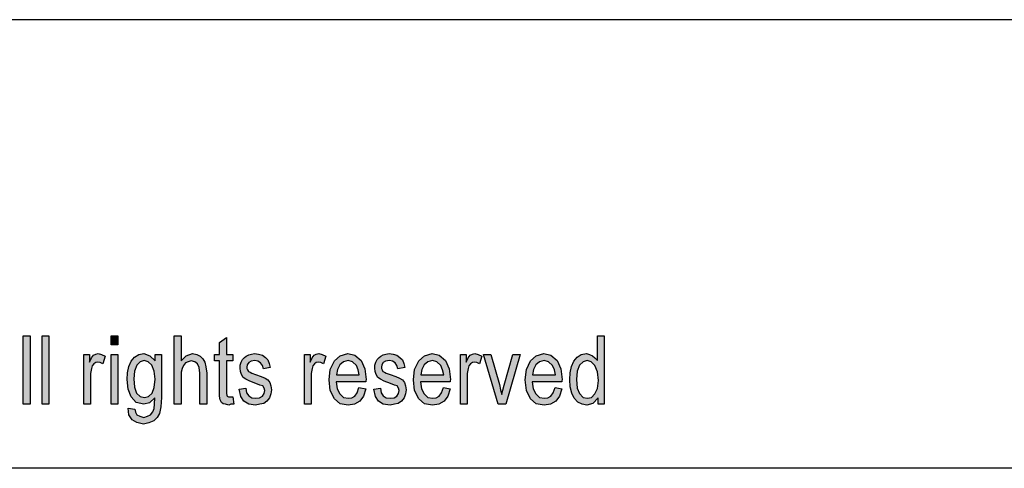
# Model space of a CAD drawing. Units: millimetres. Extents: x 858 to 1155, y 376 to 586.
# Drawn here: x 1012 to 1058, y 565 to 586 of the extents above; entities that cross this region are included whole.
import ezdxf

# ---------------------------------------------------------------- set-up
doc = ezdxf.new("R2010")
doc.units = ezdxf.units.MM
doc.layers.add('1', color=7, linetype='Continuous')

# ---------------------------------------------------------------- blocks, each defined once
blk = doc.blocks.new('_formato_A4', base_point=(1006.246, 481.234))
at = {"layer": '1', "linetype": 'Continuous'}
for points in [[(1011.798, 568.234), (1011.798, 571.438), (1012.118, 571.438), (1012.118, 568.234)], [(1012.678, 568.234), (1012.678, 571.438), (1012.998, 571.438), (1012.998, 568.234)], [(1015.91, 571.02), (1015.91, 571.438), (1016.23, 571.438), (1016.23, 571.02)], [(1018.87, 568.234), (1018.87, 571.438), (1019.19, 571.438), (1019.19, 570.264), (1019.43, 570.503), (1019.734, 570.602), (1019.926, 570.562), (1020.086, 570.483), (1020.214, 570.363), (1020.31, 570.204), (1020.358, 569.985), (1020.39, 569.687), (1020.39, 568.234), (1020.07, 568.234), (1020.07, 569.687), (1020.038, 569.945), (1019.958, 570.125), (1019.83, 570.224), (1019.67, 570.264), (1019.526, 570.224), (1019.398, 570.164), (1019.302, 570.045), (1019.238, 569.906), (1019.19, 569.727), (1019.19, 569.488), (1019.19, 568.234)], [(1021.622, 568.572), (1021.67, 568.234), (1021.526, 568.234), (1021.43, 568.194), (1021.27, 568.234), (1021.158, 568.254), (1021.078, 568.314), (1021.03, 568.433), (1020.998, 568.612), (1020.998, 568.911), (1020.998, 570.264), (1020.758, 570.264), (1020.758, 570.562), (1020.998, 570.562), (1020.998, 571.12), (1021.318, 571.358), (1021.318, 570.562), (1021.622, 570.562), (1021.622, 570.264), (1021.318, 570.264), (1021.318, 568.891), (1021.318, 568.732), (1021.334, 568.652), (1021.35, 568.612), (1021.382, 568.592), (1021.414, 568.572), (1021.478, 568.572), (1021.526, 568.572)], [(1014.63, 568.234), (1014.63, 570.562), (1014.902, 570.562), (1014.902, 570.204), (1014.998, 570.403), (1015.094, 570.523), (1015.19, 570.582), (1015.302, 570.602), (1015.462, 570.562), (1015.638, 570.483), (1015.526, 570.125), (1015.398, 570.184), (1015.286, 570.204), (1015.19, 570.184), (1015.11, 570.125), (1015.03, 570.025), (1014.998, 569.906), (1014.95, 569.667), (1014.95, 569.448), (1014.95, 568.234)], [(1015.91, 568.234), (1015.91, 570.562), (1016.23, 570.562), (1016.23, 568.234)], [(1021.91, 568.931), (1022.23, 568.99), (1022.262, 568.771), (1022.358, 568.632), (1022.502, 568.533), (1022.694, 568.513), (1022.87, 568.533), (1022.998, 568.612), (1023.078, 568.732), (1023.11, 568.871), (1023.078, 568.99), (1023.014, 569.09), (1022.886, 569.13), (1022.694, 569.209), (1022.406, 569.309), (1022.23, 569.408), (1022.102, 569.488), (1022.022, 569.627), (1021.974, 569.766), (1021.958, 569.926), (1021.958, 570.065), (1022.006, 570.204), (1022.07, 570.324), (1022.166, 570.423), (1022.246, 570.483), (1022.358, 570.542), (1022.486, 570.582), (1022.63, 570.602), (1022.822, 570.582), (1022.998, 570.523), (1023.142, 570.423), (1023.254, 570.304), (1023.318, 570.144), (1023.366, 569.945), (1023.046, 569.886), (1022.998, 570.045), (1022.918, 570.164), (1022.79, 570.244), (1022.646, 570.284), (1022.47, 570.244), (1022.358, 570.184), (1022.294, 570.085), (1022.278, 569.965), (1022.278, 569.906), (1022.31, 569.846), (1022.342, 569.766), (1022.422, 569.727), (1022.502, 569.687), (1022.678, 569.627), (1022.95, 569.528), (1023.126, 569.448), (1023.254, 569.368), (1023.35, 569.249), (1023.398, 569.09), (1023.43, 568.911), (1023.398, 568.712), (1023.334, 568.533), (1023.206, 568.373), (1023.062, 568.274), (1022.886, 568.234), (1022.678, 568.194), (1022.358, 568.234), (1022.134, 568.373), (1021.99, 568.592)], [(1024.966, 568.234), (1024.966, 570.562), (1025.238, 570.562), (1025.238, 570.204), (1025.334, 570.403), (1025.43, 570.523), (1025.526, 570.582), (1025.638, 570.602), (1025.798, 570.562), (1025.974, 570.483), (1025.862, 570.125), (1025.734, 570.184), (1025.622, 570.204), (1025.526, 570.184), (1025.446, 570.125), (1025.366, 570.025), (1025.334, 569.906), (1025.286, 569.667), (1025.286, 569.448), (1025.286, 568.234)], [(1028.214, 568.931), (1028.534, 568.99), (1028.566, 568.771), (1028.662, 568.632), (1028.806, 568.533), (1028.998, 568.513), (1029.174, 568.533), (1029.302, 568.612), (1029.382, 568.732), (1029.414, 568.871), (1029.382, 568.99), (1029.318, 569.09), (1029.19, 569.13), (1028.998, 569.209), (1028.71, 569.309), (1028.534, 569.408), (1028.406, 569.488), (1028.326, 569.627), (1028.278, 569.766), (1028.262, 569.926), (1028.262, 570.065), (1028.31, 570.204), (1028.374, 570.324), (1028.47, 570.423), (1028.55, 570.483), (1028.662, 570.542), (1028.79, 570.582), (1028.934, 570.602), (1029.126, 570.582), (1029.302, 570.523), (1029.446, 570.423), (1029.558, 570.304), (1029.622, 570.144), (1029.67, 569.945), (1029.35, 569.886), (1029.302, 570.045), (1029.222, 570.164), (1029.094, 570.244), (1028.95, 570.284), (1028.774, 570.244), (1028.662, 570.184), (1028.598, 570.085), (1028.582, 569.965), (1028.582, 569.906), (1028.614, 569.846), (1028.646, 569.766), (1028.726, 569.727), (1028.806, 569.687), (1028.982, 569.627), (1029.254, 569.528), (1029.43, 569.448), (1029.558, 569.368), (1029.654, 569.249), (1029.702, 569.09), (1029.734, 568.911), (1029.702, 568.712), (1029.638, 568.533), (1029.51, 568.373), (1029.366, 568.274), (1029.19, 568.234), (1028.982, 568.194), (1028.662, 568.234), (1028.438, 568.373), (1028.294, 568.592)], [(1032.278, 568.234), (1032.278, 570.562), (1032.55, 570.562), (1032.55, 570.204), (1032.646, 570.403), (1032.742, 570.523), (1032.838, 570.582), (1032.95, 570.602), (1033.11, 570.562), (1033.286, 570.483), (1033.174, 570.125), (1033.046, 570.184), (1032.934, 570.204), (1032.838, 570.184), (1032.758, 570.125), (1032.678, 570.025), (1032.646, 569.906), (1032.598, 569.667), (1032.598, 569.448), (1032.598, 568.234)], [(1034.054, 568.234), (1033.366, 570.562), (1033.702, 570.562), (1034.102, 569.149), (1034.15, 568.911), (1034.214, 568.692), (1034.262, 568.891), (1034.326, 569.13), (1034.726, 570.562), (1035.078, 570.562), (1034.406, 568.234)]]:
    blk.add_hatch(color=7, dxfattribs=at).paths.add_polyline_path(points)
h = blk.add_hatch(color=7, dxfattribs=at)
h.paths.add_polyline_path([(1038.726, 568.234), (1038.726, 568.533), (1038.486, 568.274), (1038.198, 568.194), (1037.974, 568.234), (1037.782, 568.334), (1037.606, 568.513), (1037.494, 568.751), (1037.414, 569.05), (1037.398, 569.388), (1037.414, 569.707), (1037.478, 570.005), (1037.59, 570.244), (1037.75, 570.443), (1037.942, 570.562), (1038.182, 570.602), (1038.326, 570.562), (1038.47, 570.503), (1038.582, 570.403), (1038.694, 570.284), (1038.694, 571.438), (1039.014, 571.438), (1039.014, 568.234)])
h.paths.add_polyline_path([(1037.718, 569.388), (1037.75, 568.99), (1037.862, 568.732), (1038.022, 568.552), (1038.23, 568.513), (1038.422, 568.552), (1038.582, 568.712), (1038.694, 568.97), (1038.742, 569.348), (1038.694, 569.746), (1038.582, 570.045), (1038.406, 570.224), (1038.214, 570.284), (1038.022, 570.224), (1037.862, 570.065), (1037.75, 569.786)], flags=16)
h = blk.add_hatch(color=7, dxfattribs=at)
h.paths.add_polyline_path([(1016.71, 568.055), (1017.03, 567.995), (1017.062, 567.856), (1017.126, 567.737), (1017.254, 567.677), (1017.446, 567.617), (1017.622, 567.677), (1017.766, 567.737), (1017.862, 567.876), (1017.926, 568.035), (1017.942, 568.234), (1017.958, 568.533), (1017.718, 568.294), (1017.446, 568.234), (1017.094, 568.314), (1016.854, 568.572), (1016.71, 568.931), (1016.662, 569.388), (1016.678, 569.707), (1016.742, 570.005), (1016.854, 570.244), (1017.014, 570.443), (1017.206, 570.562), (1017.446, 570.602), (1017.734, 570.503), (1017.974, 570.264), (1017.974, 570.562), (1018.278, 570.562), (1018.278, 568.552), (1018.246, 568.115), (1018.182, 567.796), (1018.07, 567.617), (1017.91, 567.458), (1017.686, 567.358), (1017.43, 567.299), (1017.126, 567.378), (1016.902, 567.498), (1016.742, 567.737)])
h.paths.add_polyline_path([(1016.982, 569.428), (1017.014, 569.03), (1017.11, 568.751), (1017.27, 568.592), (1017.478, 568.552), (1017.67, 568.592), (1017.83, 568.751), (1017.926, 569.01), (1017.974, 569.408), (1017.926, 569.786), (1017.814, 570.065), (1017.654, 570.224), (1017.462, 570.284), (1017.27, 570.224), (1017.126, 570.065), (1017.014, 569.786)], flags=16)
h = blk.add_hatch(color=7, dxfattribs=at)
h.paths.add_polyline_path([(1027.526, 569.01), (1027.846, 568.95), (1027.734, 568.612), (1027.558, 568.373), (1027.318, 568.234), (1027.014, 568.194), (1026.646, 568.254), (1026.374, 568.493), (1026.182, 568.871), (1026.134, 569.368), (1026.182, 569.866), (1026.374, 570.264), (1026.646, 570.503), (1026.998, 570.602), (1027.334, 570.523), (1027.622, 570.284), (1027.798, 569.886), (1027.862, 569.388), (1027.846, 569.329), (1027.846, 569.289), (1026.454, 569.289), (1026.502, 568.95), (1026.63, 568.712), (1026.806, 568.552), (1027.03, 568.513), (1027.19, 568.533), (1027.334, 568.612), (1027.446, 568.771)])
h.paths.add_polyline_path([(1026.47, 569.607), (1027.542, 569.607), (1027.494, 569.846), (1027.414, 570.045), (1027.222, 570.224), (1027.014, 570.284), (1026.806, 570.224), (1026.63, 570.085), (1026.518, 569.866)], flags=16)
h = blk.add_hatch(color=7, dxfattribs=at)
h.paths.add_polyline_path([(1031.478, 569.01), (1031.798, 568.95), (1031.686, 568.612), (1031.51, 568.373), (1031.27, 568.234), (1030.966, 568.194), (1030.598, 568.254), (1030.326, 568.493), (1030.134, 568.871), (1030.086, 569.368), (1030.134, 569.866), (1030.326, 570.264), (1030.598, 570.503), (1030.95, 570.602), (1031.286, 570.523), (1031.574, 570.284), (1031.75, 569.886), (1031.814, 569.388), (1031.798, 569.329), (1031.798, 569.289), (1030.406, 569.289), (1030.454, 568.95), (1030.582, 568.712), (1030.758, 568.552), (1030.982, 568.513), (1031.142, 568.533), (1031.286, 568.612), (1031.398, 568.771)])
h.paths.add_polyline_path([(1030.422, 569.607), (1031.494, 569.607), (1031.446, 569.846), (1031.366, 570.045), (1031.174, 570.224), (1030.966, 570.284), (1030.758, 570.224), (1030.582, 570.085), (1030.47, 569.866)], flags=16)
h = blk.add_hatch(color=7, dxfattribs=at)
h.paths.add_polyline_path([(1036.71, 569.01), (1037.03, 568.95), (1036.918, 568.612), (1036.742, 568.373), (1036.502, 568.234), (1036.198, 568.194), (1035.83, 568.254), (1035.558, 568.493), (1035.366, 568.871), (1035.318, 569.368), (1035.366, 569.866), (1035.558, 570.264), (1035.83, 570.503), (1036.182, 570.602), (1036.518, 570.523), (1036.806, 570.284), (1036.982, 569.886), (1037.046, 569.388), (1037.03, 569.329), (1037.03, 569.289), (1035.638, 569.289), (1035.686, 568.95), (1035.814, 568.712), (1035.99, 568.552), (1036.214, 568.513), (1036.374, 568.533), (1036.518, 568.612), (1036.63, 568.771)])
h.paths.add_polyline_path([(1035.654, 569.607), (1036.726, 569.607), (1036.678, 569.846), (1036.598, 570.045), (1036.406, 570.224), (1036.198, 570.284), (1035.99, 570.224), (1035.814, 570.085), (1035.702, 569.866)], flags=16)
at = {"layer": '1', "color": 7, "linetype": 'Continuous'}
for p, q in [((1154.746, 586.234), (857.746, 586.234)), ((1011.798, 571.438), (1012.118, 571.438)), ((1011.798, 568.234), (1011.798, 571.438)), ((1012.118, 571.438), (1012.118, 568.234)), ((1012.678, 571.438), (1012.998, 571.438)), ((1012.678, 568.234), (1012.678, 571.438)), ((1012.998, 571.438), (1012.998, 568.234)), ((1015.91, 571.438), (1016.23, 571.438)), ((1015.91, 571.02), (1015.91, 571.438)), ((1016.23, 571.438), (1016.23, 571.02)), ((1018.87, 571.438), (1019.19, 571.438)), ((1018.87, 568.234), (1018.87, 571.438)), ((1019.19, 571.438), (1019.19, 570.264)), ((1020.998, 571.12), (1021.318, 571.358)), ((1020.998, 570.562), (1020.998, 571.12)), ((1021.318, 571.358), (1021.318, 570.562)), ((1038.694, 571.438), (1039.014, 571.438)), ((1038.694, 570.284), (1038.694, 571.438)), ((1039.014, 571.438), (1039.014, 568.234)), ((1016.23, 571.02), (1015.91, 571.02)), ((1014.63, 570.562), (1014.902, 570.562)), ((1014.63, 568.234), (1014.63, 570.562)), ((1014.902, 570.562), (1014.902, 570.204)), ((1014.902, 570.204), (1014.998, 570.403)), ((1014.998, 570.403), (1015.094, 570.523)), ((1015.094, 570.523), (1015.19, 570.582)), ((1015.19, 570.184), (1015.11, 570.125)), ((1015.19, 570.582), (1015.302, 570.602)), ((1015.286, 570.204), (1015.19, 570.184)), ((1015.398, 570.184), (1015.286, 570.204)), ((1015.302, 570.602), (1015.462, 570.562)), ((1015.526, 570.125), (1015.398, 570.184)), ((1015.462, 570.562), (1015.638, 570.483)), ((1015.638, 570.483), (1015.526, 570.125)), ((1015.91, 570.562), (1016.23, 570.562)), ((1015.91, 568.234), (1015.91, 570.562)), ((1016.23, 570.562), (1016.23, 568.234)), ((1016.742, 570.005), (1016.854, 570.244)), ((1016.854, 570.244), (1017.014, 570.443)), ((1017.014, 570.443), (1017.206, 570.562)), ((1017.27, 570.224), (1017.126, 570.065)), ((1017.206, 570.562), (1017.446, 570.602)), ((1017.462, 570.284), (1017.27, 570.224)), ((1017.446, 570.602), (1017.734, 570.503)), ((1017.654, 570.224), (1017.462, 570.284)), ((1017.814, 570.065), (1017.654, 570.224)), ((1017.734, 570.503), (1017.974, 570.264)), ((1017.974, 570.562), (1018.278, 570.562)), ((1017.974, 570.264), (1017.974, 570.562)), ((1018.278, 570.562), (1018.278, 568.552)), ((1019.19, 570.264), (1019.43, 570.503)), ((1019.398, 570.164), (1019.302, 570.045)), ((1019.526, 570.224), (1019.398, 570.164)), ((1019.43, 570.503), (1019.734, 570.602)), ((1019.67, 570.264), (1019.526, 570.224)), ((1019.83, 570.224), (1019.67, 570.264)), ((1019.734, 570.602), (1019.926, 570.562)), ((1019.958, 570.125), (1019.83, 570.224)), ((1019.926, 570.562), (1020.086, 570.483)), ((1020.086, 570.483), (1020.214, 570.363)), ((1020.214, 570.363), (1020.31, 570.204)), ((1020.31, 570.204), (1020.358, 569.985)), ((1020.758, 570.562), (1020.998, 570.562)), ((1020.758, 570.264), (1020.758, 570.562)), ((1020.998, 570.264), (1020.758, 570.264)), ((1020.998, 568.911), (1020.998, 570.264)), ((1021.318, 570.562), (1021.622, 570.562)), ((1021.318, 570.264), (1021.318, 568.891)), ((1021.622, 570.264), (1021.318, 570.264)), ((1021.622, 570.562), (1021.622, 570.264)), ((1021.958, 570.065), (1022.006, 570.204)), ((1022.006, 570.204), (1022.07, 570.324)), ((1022.07, 570.324), (1022.166, 570.423)), ((1022.166, 570.423), (1022.246, 570.483)), ((1022.246, 570.483), (1022.358, 570.542)), ((1022.358, 570.184), (1022.294, 570.085)), ((1022.358, 570.542), (1022.486, 570.582)), ((1022.47, 570.244), (1022.358, 570.184)), ((1022.646, 570.284), (1022.47, 570.244)), ((1022.486, 570.582), (1022.63, 570.602)), ((1022.63, 570.602), (1022.822, 570.582)), ((1022.79, 570.244), (1022.646, 570.284)), ((1022.918, 570.164), (1022.79, 570.244)), ((1022.822, 570.582), (1022.998, 570.523)), ((1022.998, 570.045), (1022.918, 570.164)), ((1022.998, 570.523), (1023.142, 570.423)), ((1023.142, 570.423), (1023.254, 570.304)), ((1023.254, 570.304), (1023.318, 570.144)), ((1023.318, 570.144), (1023.366, 569.945)), ((1024.966, 570.562), (1025.238, 570.562)), ((1024.966, 568.234), (1024.966, 570.562)), ((1025.238, 570.562), (1025.238, 570.204)), ((1025.238, 570.204), (1025.334, 570.403)), ((1025.334, 570.403), (1025.43, 570.523)), ((1025.43, 570.523), (1025.526, 570.582)), ((1025.526, 570.184), (1025.446, 570.125)), ((1025.526, 570.582), (1025.638, 570.602)), ((1025.622, 570.204), (1025.526, 570.184)), ((1025.734, 570.184), (1025.622, 570.204)), ((1025.638, 570.602), (1025.798, 570.562)), ((1025.862, 570.125), (1025.734, 570.184)), ((1025.798, 570.562), (1025.974, 570.483)), ((1025.974, 570.483), (1025.862, 570.125)), ((1026.182, 569.866), (1026.374, 570.264)), ((1026.374, 570.264), (1026.646, 570.503)), ((1026.806, 570.224), (1026.63, 570.085)), ((1026.646, 570.503), (1026.998, 570.602)), ((1027.014, 570.284), (1026.806, 570.224)), ((1026.998, 570.602), (1027.334, 570.523)), ((1027.222, 570.224), (1027.014, 570.284)), ((1027.414, 570.045), (1027.222, 570.224)), ((1027.334, 570.523), (1027.622, 570.284)), ((1027.622, 570.284), (1027.798, 569.886)), ((1028.262, 570.065), (1028.31, 570.204)), ((1028.31, 570.204), (1028.374, 570.324)), ((1028.374, 570.324), (1028.47, 570.423)), ((1028.47, 570.423), (1028.55, 570.483)), ((1028.55, 570.483), (1028.662, 570.542)), ((1028.662, 570.184), (1028.598, 570.085)), ((1028.662, 570.542), (1028.79, 570.582)), ((1028.774, 570.244), (1028.662, 570.184)), ((1028.95, 570.284), (1028.774, 570.244)), ((1028.79, 570.582), (1028.934, 570.602)), ((1028.934, 570.602), (1029.126, 570.582)), ((1029.094, 570.244), (1028.95, 570.284)), ((1029.222, 570.164), (1029.094, 570.244)), ((1029.126, 570.582), (1029.302, 570.523)), ((1029.302, 570.045), (1029.222, 570.164)), ((1029.302, 570.523), (1029.446, 570.423)), ((1029.446, 570.423), (1029.558, 570.304)), ((1029.558, 570.304), (1029.622, 570.144)), ((1029.622, 570.144), (1029.67, 569.945)), ((1030.134, 569.866), (1030.326, 570.264)), ((1030.326, 570.264), (1030.598, 570.503)), ((1030.758, 570.224), (1030.582, 570.085)), ((1030.598, 570.503), (1030.95, 570.602)), ((1030.966, 570.284), (1030.758, 570.224)), ((1030.95, 570.602), (1031.286, 570.523)), ((1031.174, 570.224), (1030.966, 570.284)), ((1031.366, 570.045), (1031.174, 570.224)), ((1031.286, 570.523), (1031.574, 570.284)), ((1031.574, 570.284), (1031.75, 569.886)), ((1032.278, 570.562), (1032.55, 570.562)), ((1032.278, 568.234), (1032.278, 570.562)), ((1032.55, 570.562), (1032.55, 570.204)), ((1032.55, 570.204), (1032.646, 570.403)), ((1032.646, 570.403), (1032.742, 570.523)), ((1032.742, 570.523), (1032.838, 570.582)), ((1032.838, 570.184), (1032.758, 570.125)), ((1032.838, 570.582), (1032.95, 570.602)), ((1032.934, 570.204), (1032.838, 570.184)), ((1033.046, 570.184), (1032.934, 570.204)), ((1032.95, 570.602), (1033.11, 570.562)), ((1033.174, 570.125), (1033.046, 570.184)), ((1033.11, 570.562), (1033.286, 570.483)), ((1033.286, 570.483), (1033.174, 570.125)), ((1033.366, 570.562), (1033.702, 570.562)), ((1034.054, 568.234), (1033.366, 570.562)), ((1033.702, 570.562), (1034.102, 569.149)), ((1034.326, 569.13), (1034.726, 570.562)), ((1035.078, 570.562), (1034.406, 568.234)), ((1034.726, 570.562), (1035.078, 570.562)), ((1035.366, 569.866), (1035.558, 570.264)), ((1035.558, 570.264), (1035.83, 570.503)), ((1035.99, 570.224), (1035.814, 570.085)), ((1035.83, 570.503), (1036.182, 570.602)), ((1036.198, 570.284), (1035.99, 570.224)), ((1036.182, 570.602), (1036.518, 570.523)), ((1036.406, 570.224), (1036.198, 570.284)), ((1036.598, 570.045), (1036.406, 570.224)), ((1036.518, 570.523), (1036.806, 570.284)), ((1036.806, 570.284), (1036.982, 569.886)), ((1037.478, 570.005), (1037.59, 570.244)), ((1037.59, 570.244), (1037.75, 570.443)), ((1037.75, 570.443), (1037.942, 570.562)), ((1038.022, 570.224), (1037.862, 570.065)), ((1037.942, 570.562), (1038.182, 570.602)), ((1038.214, 570.284), (1038.022, 570.224)), ((1038.182, 570.602), (1038.326, 570.562)), ((1038.406, 570.224), (1038.214, 570.284)), ((1038.326, 570.562), (1038.47, 570.503)), ((1038.582, 570.045), (1038.406, 570.224)), ((1038.47, 570.503), (1038.582, 570.403)), ((1038.582, 570.403), (1038.694, 570.284)), ((1014.998, 569.906), (1014.95, 569.667)), ((1015.03, 570.025), (1014.998, 569.906)), ((1015.11, 570.125), (1015.03, 570.025)), ((1016.662, 569.388), (1016.678, 569.707)), ((1016.678, 569.707), (1016.742, 570.005)), ((1017.014, 569.786), (1016.982, 569.428)), ((1017.126, 570.065), (1017.014, 569.786)), ((1017.926, 569.786), (1017.814, 570.065)), ((1017.974, 569.408), (1017.926, 569.786)), ((1019.238, 569.906), (1019.19, 569.727)), ((1019.19, 569.727), (1019.19, 569.488)), ((1019.302, 570.045), (1019.238, 569.906)), ((1020.038, 569.945), (1019.958, 570.125)), ((1020.07, 569.687), (1020.038, 569.945)), ((1020.07, 568.234), (1020.07, 569.687)), ((1020.358, 569.985), (1020.39, 569.687)), ((1020.39, 569.687), (1020.39, 568.234)), ((1021.958, 569.926), (1021.958, 570.065)), ((1021.974, 569.766), (1021.958, 569.926)), ((1022.022, 569.627), (1021.974, 569.766)), ((1022.294, 570.085), (1022.278, 569.965)), ((1022.278, 569.965), (1022.278, 569.906)), ((1022.278, 569.906), (1022.31, 569.846)), ((1022.31, 569.846), (1022.342, 569.766)), ((1022.342, 569.766), (1022.422, 569.727)), ((1022.422, 569.727), (1022.502, 569.687)), ((1022.502, 569.687), (1022.678, 569.627)), ((1023.046, 569.886), (1022.998, 570.045)), ((1023.366, 569.945), (1023.046, 569.886)), ((1025.334, 569.906), (1025.286, 569.667)), ((1025.366, 570.025), (1025.334, 569.906)), ((1025.446, 570.125), (1025.366, 570.025)), ((1026.134, 569.368), (1026.182, 569.866)), ((1026.518, 569.866), (1026.47, 569.607)), ((1026.63, 570.085), (1026.518, 569.866)), ((1027.494, 569.846), (1027.414, 570.045)), ((1027.542, 569.607), (1027.494, 569.846)), ((1027.798, 569.886), (1027.862, 569.388)), ((1028.262, 569.926), (1028.262, 570.065)), ((1028.278, 569.766), (1028.262, 569.926)), ((1028.326, 569.627), (1028.278, 569.766)), ((1028.598, 570.085), (1028.582, 569.965)), ((1028.582, 569.965), (1028.582, 569.906)), ((1028.582, 569.906), (1028.614, 569.846)), ((1028.614, 569.846), (1028.646, 569.766)), ((1028.646, 569.766), (1028.726, 569.727)), ((1028.726, 569.727), (1028.806, 569.687)), ((1028.806, 569.687), (1028.982, 569.627)), ((1029.35, 569.886), (1029.302, 570.045)), ((1029.67, 569.945), (1029.35, 569.886)), ((1030.086, 569.368), (1030.134, 569.866)), ((1030.47, 569.866), (1030.422, 569.607)), ((1030.582, 570.085), (1030.47, 569.866)), ((1031.446, 569.846), (1031.366, 570.045)), ((1031.494, 569.607), (1031.446, 569.846)), ((1031.75, 569.886), (1031.814, 569.388)), ((1032.646, 569.906), (1032.598, 569.667)), ((1032.678, 570.025), (1032.646, 569.906)), ((1032.758, 570.125), (1032.678, 570.025)), ((1035.318, 569.368), (1035.366, 569.866)), ((1035.702, 569.866), (1035.654, 569.607)), ((1035.814, 570.085), (1035.702, 569.866)), ((1036.678, 569.846), (1036.598, 570.045)), ((1036.726, 569.607), (1036.678, 569.846)), ((1036.982, 569.886), (1037.046, 569.388)), ((1037.398, 569.388), (1037.414, 569.707)), ((1037.414, 569.707), (1037.478, 570.005)), ((1037.75, 569.786), (1037.718, 569.388)), ((1037.862, 570.065), (1037.75, 569.786)), ((1038.694, 569.746), (1038.582, 570.045)), ((1038.742, 569.348), (1038.694, 569.746)), ((1014.95, 569.667), (1014.95, 569.448)), ((1014.95, 569.448), (1014.95, 568.234)), ((1016.71, 568.931), (1016.662, 569.388)), ((1016.982, 569.428), (1017.014, 569.03)), ((1017.926, 569.01), (1017.974, 569.408)), ((1019.19, 569.488), (1019.19, 568.234)), ((1022.102, 569.488), (1022.022, 569.627)), ((1022.23, 569.408), (1022.102, 569.488)), ((1022.406, 569.309), (1022.23, 569.408)), ((1022.694, 569.209), (1022.406, 569.309)), ((1022.678, 569.627), (1022.95, 569.528)), ((1022.95, 569.528), (1023.126, 569.448)), ((1023.126, 569.448), (1023.254, 569.368)), ((1023.254, 569.368), (1023.35, 569.249)), ((1023.35, 569.249), (1023.398, 569.09)), ((1025.286, 569.667), (1025.286, 569.448)), ((1025.286, 569.448), (1025.286, 568.234)), ((1026.182, 568.871), (1026.134, 569.368)), ((1026.454, 569.289), (1026.502, 568.95)), ((1027.846, 569.289), (1026.454, 569.289)), ((1026.47, 569.607), (1027.542, 569.607)), ((1027.862, 569.388), (1027.846, 569.329)), ((1027.846, 569.329), (1027.846, 569.289)), ((1028.406, 569.488), (1028.326, 569.627)), ((1028.534, 569.408), (1028.406, 569.488)), ((1028.71, 569.309), (1028.534, 569.408)), ((1028.998, 569.209), (1028.71, 569.309)), ((1028.982, 569.627), (1029.254, 569.528)), ((1029.254, 569.528), (1029.43, 569.448)), ((1029.43, 569.448), (1029.558, 569.368)), ((1029.558, 569.368), (1029.654, 569.249)), ((1029.654, 569.249), (1029.702, 569.09)), ((1030.134, 568.871), (1030.086, 569.368)), ((1030.406, 569.289), (1030.454, 568.95)), ((1031.798, 569.289), (1030.406, 569.289)), ((1030.422, 569.607), (1031.494, 569.607)), ((1031.814, 569.388), (1031.798, 569.329)), ((1031.798, 569.329), (1031.798, 569.289)), ((1032.598, 569.667), (1032.598, 569.448)), ((1032.598, 569.448), (1032.598, 568.234)), ((1035.366, 568.871), (1035.318, 569.368)), ((1035.638, 569.289), (1035.686, 568.95)), ((1037.03, 569.289), (1035.638, 569.289)), ((1035.654, 569.607), (1036.726, 569.607)), ((1037.046, 569.388), (1037.03, 569.329)), ((1037.03, 569.329), (1037.03, 569.289)), ((1037.414, 569.05), (1037.398, 569.388)), ((1037.718, 569.388), (1037.75, 568.99)), ((1038.694, 568.97), (1038.742, 569.348)), ((1016.854, 568.572), (1016.71, 568.931)), ((1017.014, 569.03), (1017.11, 568.751)), ((1017.83, 568.751), (1017.926, 569.01)), ((1020.998, 568.612), (1020.998, 568.911)), ((1021.318, 568.891), (1021.318, 568.732)), ((1021.91, 568.931), (1022.23, 568.99)), ((1021.99, 568.592), (1021.91, 568.931)), ((1022.23, 568.99), (1022.262, 568.771)), ((1022.262, 568.771), (1022.358, 568.632)), ((1022.886, 569.13), (1022.694, 569.209)), ((1023.014, 569.09), (1022.886, 569.13)), ((1023.078, 568.99), (1023.014, 569.09)), ((1023.11, 568.871), (1023.078, 568.99)), ((1023.078, 568.732), (1023.11, 568.871)), ((1023.398, 569.09), (1023.43, 568.911)), ((1023.43, 568.911), (1023.398, 568.712)), ((1026.374, 568.493), (1026.182, 568.871)), ((1026.502, 568.95), (1026.63, 568.712)), ((1027.334, 568.612), (1027.446, 568.771)), ((1027.446, 568.771), (1027.526, 569.01)), ((1027.526, 569.01), (1027.846, 568.95)), ((1027.846, 568.95), (1027.734, 568.612)), ((1028.214, 568.931), (1028.534, 568.99)), ((1028.294, 568.592), (1028.214, 568.931)), ((1028.534, 568.99), (1028.566, 568.771)), ((1028.566, 568.771), (1028.662, 568.632)), ((1029.19, 569.13), (1028.998, 569.209)), ((1029.318, 569.09), (1029.19, 569.13)), ((1029.382, 568.99), (1029.318, 569.09)), ((1029.414, 568.871), (1029.382, 568.99)), ((1029.382, 568.732), (1029.414, 568.871)), ((1029.702, 569.09), (1029.734, 568.911)), ((1029.734, 568.911), (1029.702, 568.712)), ((1030.326, 568.493), (1030.134, 568.871)), ((1030.454, 568.95), (1030.582, 568.712)), ((1031.286, 568.612), (1031.398, 568.771)), ((1031.398, 568.771), (1031.478, 569.01)), ((1031.478, 569.01), (1031.798, 568.95)), ((1031.798, 568.95), (1031.686, 568.612)), ((1034.102, 569.149), (1034.15, 568.911)), ((1034.15, 568.911), (1034.214, 568.692)), ((1034.214, 568.692), (1034.262, 568.891)), ((1034.262, 568.891), (1034.326, 569.13)), ((1035.558, 568.493), (1035.366, 568.871)), ((1035.686, 568.95), (1035.814, 568.712)), ((1036.518, 568.612), (1036.63, 568.771)), ((1036.63, 568.771), (1036.71, 569.01)), ((1036.71, 569.01), (1037.03, 568.95)), ((1037.03, 568.95), (1036.918, 568.612)), ((1037.494, 568.751), (1037.414, 569.05)), ((1037.75, 568.99), (1037.862, 568.732)), ((1038.582, 568.712), (1038.694, 568.97)), ((1017.094, 568.314), (1016.854, 568.572)), ((1017.446, 568.234), (1017.094, 568.314)), ((1017.11, 568.751), (1017.27, 568.592)), ((1017.27, 568.592), (1017.478, 568.552)), ((1017.478, 568.552), (1017.67, 568.592)), ((1017.67, 568.592), (1017.83, 568.751)), ((1017.958, 568.533), (1017.718, 568.294)), ((1017.942, 568.234), (1017.958, 568.533)), ((1018.278, 568.552), (1018.246, 568.115)), ((1021.03, 568.433), (1020.998, 568.612)), ((1021.078, 568.314), (1021.03, 568.433)), ((1021.158, 568.254), (1021.078, 568.314)), ((1021.318, 568.732), (1021.334, 568.652)), ((1021.334, 568.652), (1021.35, 568.612)), ((1021.35, 568.612), (1021.382, 568.592)), ((1021.382, 568.592), (1021.414, 568.572)), ((1021.414, 568.572), (1021.478, 568.572)), ((1021.478, 568.572), (1021.526, 568.572)), ((1021.526, 568.572), (1021.622, 568.572)), ((1021.622, 568.572), (1021.67, 568.234)), ((1022.134, 568.373), (1021.99, 568.592)), ((1022.358, 568.234), (1022.134, 568.373)), ((1022.358, 568.632), (1022.502, 568.533)), ((1022.502, 568.533), (1022.694, 568.513)), ((1022.694, 568.513), (1022.87, 568.533)), ((1022.87, 568.533), (1022.998, 568.612)), ((1022.998, 568.612), (1023.078, 568.732)), ((1023.206, 568.373), (1023.062, 568.274)), ((1023.334, 568.533), (1023.206, 568.373)), ((1023.398, 568.712), (1023.334, 568.533)), ((1026.646, 568.254), (1026.374, 568.493)), ((1026.63, 568.712), (1026.806, 568.552)), ((1026.806, 568.552), (1027.03, 568.513)), ((1027.03, 568.513), (1027.19, 568.533)), ((1027.19, 568.533), (1027.334, 568.612)), ((1027.558, 568.373), (1027.318, 568.234)), ((1027.734, 568.612), (1027.558, 568.373)), ((1028.438, 568.373), (1028.294, 568.592)), ((1028.662, 568.234), (1028.438, 568.373)), ((1028.662, 568.632), (1028.806, 568.533)), ((1028.806, 568.533), (1028.998, 568.513)), ((1028.998, 568.513), (1029.174, 568.533)), ((1029.174, 568.533), (1029.302, 568.612)), ((1029.302, 568.612), (1029.382, 568.732)), ((1029.51, 568.373), (1029.366, 568.274)), ((1029.638, 568.533), (1029.51, 568.373)), ((1029.702, 568.712), (1029.638, 568.533)), ((1030.598, 568.254), (1030.326, 568.493)), ((1030.582, 568.712), (1030.758, 568.552)), ((1030.758, 568.552), (1030.982, 568.513)), ((1030.982, 568.513), (1031.142, 568.533)), ((1031.142, 568.533), (1031.286, 568.612)), ((1031.51, 568.373), (1031.27, 568.234)), ((1031.686, 568.612), (1031.51, 568.373)), ((1035.83, 568.254), (1035.558, 568.493)), ((1035.814, 568.712), (1035.99, 568.552)), ((1035.99, 568.552), (1036.214, 568.513)), ((1036.214, 568.513), (1036.374, 568.533)), ((1036.374, 568.533), (1036.518, 568.612)), ((1036.742, 568.373), (1036.502, 568.234)), ((1036.918, 568.612), (1036.742, 568.373)), ((1037.606, 568.513), (1037.494, 568.751)), ((1037.782, 568.334), (1037.606, 568.513)), ((1037.974, 568.234), (1037.782, 568.334)), ((1037.862, 568.732), (1038.022, 568.552)), ((1038.022, 568.552), (1038.23, 568.513)), ((1038.23, 568.513), (1038.422, 568.552)), ((1038.422, 568.552), (1038.582, 568.712)), ((1038.726, 568.533), (1038.486, 568.274)), ((1038.726, 568.234), (1038.726, 568.533)), ((1012.118, 568.234), (1011.798, 568.234)), ((1012.998, 568.234), (1012.678, 568.234)), ((1014.95, 568.234), (1014.63, 568.234)), ((1016.23, 568.234), (1015.91, 568.234)), ((1016.742, 567.737), (1016.71, 568.055)), ((1016.71, 568.055), (1017.03, 567.995)), ((1017.03, 567.995), (1017.062, 567.856)), ((1017.062, 567.856), (1017.126, 567.737)), ((1017.718, 568.294), (1017.446, 568.234)), ((1017.766, 567.737), (1017.862, 567.876)), ((1017.862, 567.876), (1017.926, 568.035)), ((1017.926, 568.035), (1017.942, 568.234)), ((1018.246, 568.115), (1018.182, 567.796)), ((1019.19, 568.234), (1018.87, 568.234)), ((1020.39, 568.234), (1020.07, 568.234)), ((1021.27, 568.234), (1021.158, 568.254)), ((1021.43, 568.194), (1021.27, 568.234)), ((1021.526, 568.234), (1021.43, 568.194)), ((1021.67, 568.234), (1021.526, 568.234)), ((1022.678, 568.194), (1022.358, 568.234)), ((1022.886, 568.234), (1022.678, 568.194)), ((1023.062, 568.274), (1022.886, 568.234)), ((1025.286, 568.234), (1024.966, 568.234)), ((1027.014, 568.194), (1026.646, 568.254)), ((1027.318, 568.234), (1027.014, 568.194)), ((1028.982, 568.194), (1028.662, 568.234)), ((1029.19, 568.234), (1028.982, 568.194)), ((1029.366, 568.274), (1029.19, 568.234)), ((1030.966, 568.194), (1030.598, 568.254)), ((1031.27, 568.234), (1030.966, 568.194)), ((1032.598, 568.234), (1032.278, 568.234)), ((1034.406, 568.234), (1034.054, 568.234)), ((1036.198, 568.194), (1035.83, 568.254)), ((1036.502, 568.234), (1036.198, 568.194)), ((1038.198, 568.194), (1037.974, 568.234)), ((1038.486, 568.274), (1038.198, 568.194)), ((1039.014, 568.234), (1038.726, 568.234)), ((1016.902, 567.498), (1016.742, 567.737)), ((1017.126, 567.378), (1016.902, 567.498)), ((1017.126, 567.737), (1017.254, 567.677)), ((1017.43, 567.299), (1017.126, 567.378)), ((1017.254, 567.677), (1017.446, 567.617)), ((1017.446, 567.617), (1017.622, 567.677)), ((1017.622, 567.677), (1017.766, 567.737)), ((1017.91, 567.458), (1017.686, 567.358)), ((1018.07, 567.617), (1017.91, 567.458)), ((1018.182, 567.796), (1018.07, 567.617)), ((1017.686, 567.358), (1017.43, 567.299)), ((1149.746, 565.234), (862.746, 565.234))]:
    blk.add_line(p, q, dxfattribs=at)
blk = doc.blocks.new('A4_oriz', base_point=(-148.5, 105))
at = {"layer": '1'}
blk.add_blockref('_formato_A4', (1006.246, 481.234), dxfattribs=at)

msp = doc.modelspace()

# ---------------------------------------------------------------- block references
msp.add_blockref('A4_oriz', (-148.5, 105))

doc.saveas('drawing.dxf')
